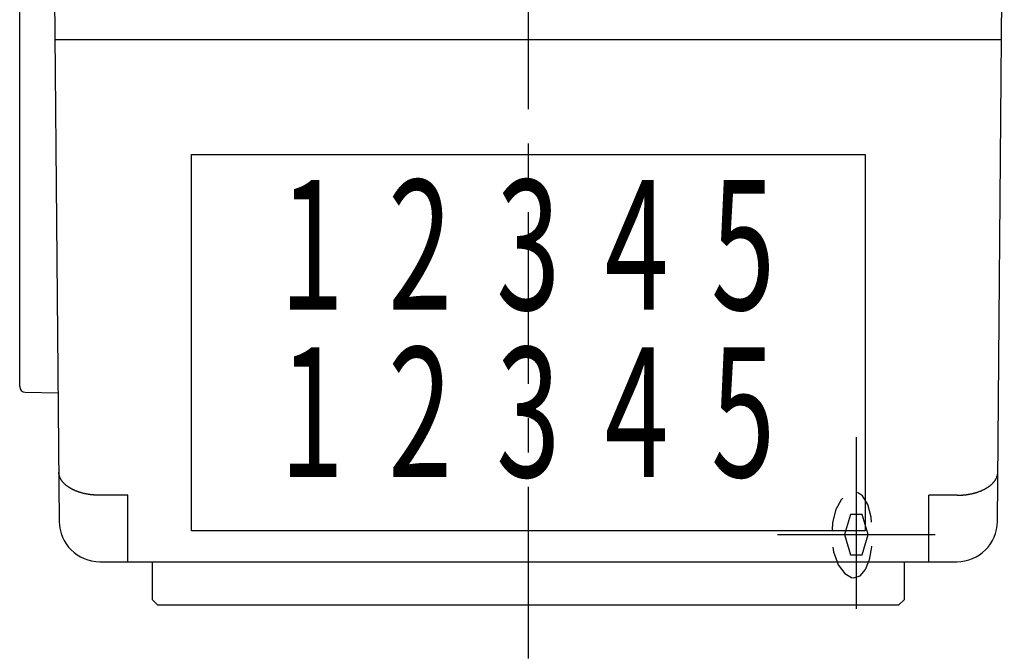
# Model space of a CAD drawing. Extents: x 0 to 210, y 0 to 210.
# Drawn here: x 86 to 123, y 163 to 187 of the extents above; entities that cross this region are included whole.
import ezdxf
from ezdxf.enums import TextEntityAlignment as Align

# ---------------------------------------------------------------- set-up
doc = ezdxf.new("R2010")
doc.units = 0
doc.linetypes.add('CENTER', pattern=[10.16, 6.35, -1.27, 1.27, -1.27])
doc.linetypes.add('HIDDEN', pattern=[1.905, 1.27, -0.635])
doc.layers.get('0').update_dxf_attribs({"linetype": 'CONTINUOUS'})
doc.layers.add('1', color=1, linetype='CENTER')
doc.layers.add('2', color=2, linetype='HIDDEN')
doc.styles.add('SIM065', font='SIMPLEX', dxfattribs={"width": 0.65})

msp = doc.modelspace()

# ---------------------------------------------------------------- linework, layer by layer
for p, q in [((87.42, 197.464), (87.675, 168.101)), ((122.353, 168.101), (122.608, 197.464)), ((86.214, 173.088), (86.214, 196.94)), ((87.52, 185.924), (122.508, 185.924)), ((92.564, 181.674), (117.464, 181.674)), ((92.564, 167.749), (92.564, 181.674)), ((117.464, 181.674), (117.464, 167.749)), ((86.421, 172.878), (87.634, 172.857)), ((90.213, 169.071), (89.159, 169.071)), ((90.213, 166.614), (90.213, 169.071)), ((119.815, 166.614), (119.815, 169.071)), ((120.869, 169.071), (119.815, 169.071)), ((117.464, 167.749), (92.564, 167.749)), ((89.175, 166.614), (120.853, 166.614)), ((91.114, 166.614), (91.114, 165.214)), ((118.914, 165.214), (118.914, 166.614)), ((91.114, 165.214), (91.314, 165.014)), ((91.314, 165.014), (118.714, 165.014)), ((118.714, 165.014), (118.914, 165.214))]:
    msp.add_line(p, q)
at = {"flags": 128}
for points in [[(116.428, 166.614), (116.469, 166.503), (116.708, 166.174), (116.966, 166.024), (117.052, 166.014)], [(117.052, 166.014), (117.279, 166.092), (117.473, 166.321), (117.593, 166.614)]]:
    msp.add_lwpolyline(points, dxfattribs=at)
for points in [[(89.159, 169.071, 0), (89.141, 169.072, 0), (89.122, 169.072, 0), (89.104, 169.072, 0), (89.086, 169.073, 0), (89.067, 169.073, 0), (89.049, 169.074, 0), (89.031, 169.075, 0), (89.013, 169.076, 0), (88.994, 169.077, 0), (88.976, 169.078, 0), (88.958, 169.079, 0), (88.94, 169.081, 0), (88.922, 169.082, 0), (88.903, 169.084, 0), (88.885, 169.086, 0), (88.867, 169.088, 0), (88.85, 169.09, 0), (88.832, 169.092, 0), (88.814, 169.095, 0), (88.796, 169.097, 0), (88.778, 169.1, 0), (88.76, 169.103, 0), (88.743, 169.105, 0), (88.725, 169.108, 0), (88.708, 169.112, 0), (88.69, 169.115, 0), (88.673, 169.118, 0), (88.656, 169.122, 0), (88.638, 169.125, 0), (88.621, 169.129, 0), (88.604, 169.133, 0), (88.587, 169.137, 0), (88.57, 169.141, 0), (88.553, 169.145, 0), (88.537, 169.149, 0), (88.52, 169.154, 0), (88.503, 169.158, 0), (88.487, 169.163, 0), (88.471, 169.168, 0), (88.454, 169.173, 0), (88.438, 169.178, 0), (88.422, 169.183, 0), (88.406, 169.188, 0), (88.391, 169.193, 0), (88.375, 169.199, 0), (88.359, 169.204, 0), (88.344, 169.21, 0), (88.328, 169.216, 0), (88.313, 169.222, 0), (88.298, 169.228, 0), (88.283, 169.234, 0), (88.268, 169.24, 0), (88.254, 169.246, 0), (88.239, 169.253, 0), (88.225, 169.259, 0), (88.21, 169.266, 0), (88.196, 169.272, 0), (88.182, 169.279, 0), (88.168, 169.286, 0), (88.155, 169.293, 0), (88.141, 169.3, 0), (88.128, 169.307, 0), (88.115, 169.315, 0), (88.102, 169.322, 0), (88.089, 169.33, 0), (88.076, 169.337, 0), (88.063, 169.345, 0), (88.051, 169.353, 0), (88.039, 169.36, 0), (88.026, 169.368, 0), (88.015, 169.376, 0), (88.003, 169.384, 0), (87.991, 169.392, 0), (87.98, 169.401, 0), (87.969, 169.409, 0), (87.958, 169.417, 0), (87.947, 169.426, 0), (87.936, 169.434, 0), (87.925, 169.443, 0), (87.915, 169.452, 0), (87.905, 169.461, 0), (87.895, 169.469, 0), (87.885, 169.478, 0), (87.876, 169.487, 0), (87.866, 169.496, 0), (87.857, 169.505, 0), (87.848, 169.515, 0), (87.839, 169.524, 0), (87.831, 169.533, 0), (87.822, 169.542, 0), (87.814, 169.552, 0), (87.806, 169.561, 0), (87.798, 169.571, 0), (87.791, 169.58, 0), (87.783, 169.59, 0), (87.776, 169.6, 0), (87.769, 169.609, 0), (87.763, 169.619, 0), (87.756, 169.629, 0), (87.75, 169.639, 0), (87.743, 169.649, 0), (87.737, 169.659, 0), (87.732, 169.669, 0), (87.726, 169.679, 0), (87.721, 169.689, 0), (87.716, 169.699, 0), (87.711, 169.709, 0), (87.706, 169.719, 0), (87.702, 169.73, 0), (87.698, 169.74, 0), (87.694, 169.75, 0), (87.69, 169.76, 0), (87.686, 169.771, 0), (87.683, 169.781, 0), (87.68, 169.791, 0), (87.677, 169.802, 0), (87.674, 169.812, 0), (87.672, 169.823, 0), (87.67, 169.833, 0), (87.668, 169.844, 0), (87.666, 169.854, 0), (87.665, 169.864, 0), (87.663, 169.875, 0), (87.662, 169.885, 0), (87.661, 169.896, 0), (87.661, 169.906, 0), (87.66, 169.917, 0), (87.66, 169.928, 0)], [(120.869, 169.071, 0), (120.887, 169.072, 0), (120.906, 169.072, 0), (120.924, 169.072, 0), (120.942, 169.073, 0), (120.961, 169.073, 0), (120.979, 169.074, 0), (120.997, 169.075, 0), (121.015, 169.076, 0), (121.034, 169.077, 0), (121.052, 169.078, 0), (121.07, 169.079, 0), (121.088, 169.081, 0), (121.106, 169.082, 0), (121.125, 169.084, 0), (121.143, 169.086, 0), (121.161, 169.088, 0), (121.179, 169.09, 0), (121.196, 169.092, 0), (121.214, 169.095, 0), (121.232, 169.097, 0), (121.25, 169.1, 0), (121.268, 169.103, 0), (121.285, 169.105, 0), (121.303, 169.108, 0), (121.32, 169.112, 0), (121.338, 169.115, 0), (121.355, 169.118, 0), (121.373, 169.122, 0), (121.39, 169.125, 0), (121.407, 169.129, 0), (121.424, 169.133, 0), (121.441, 169.137, 0), (121.458, 169.141, 0), (121.475, 169.145, 0), (121.491, 169.149, 0), (121.508, 169.154, 0), (121.525, 169.158, 0), (121.541, 169.163, 0), (121.557, 169.168, 0), (121.574, 169.173, 0), (121.59, 169.178, 0), (121.606, 169.183, 0), (121.622, 169.188, 0), (121.638, 169.193, 0), (121.653, 169.199, 0), (121.669, 169.204, 0), (121.684, 169.21, 0), (121.7, 169.216, 0), (121.715, 169.222, 0), (121.73, 169.228, 0), (121.745, 169.234, 0), (121.76, 169.24, 0), (121.774, 169.246, 0), (121.789, 169.253, 0), (121.803, 169.259, 0), (121.818, 169.266, 0), (121.832, 169.272, 0), (121.846, 169.279, 0), (121.859, 169.286, 0), (121.873, 169.293, 0), (121.887, 169.3, 0), (121.9, 169.307, 0), (121.913, 169.315, 0), (121.926, 169.322, 0), (121.939, 169.33, 0), (121.952, 169.337, 0), (121.965, 169.345, 0), (121.977, 169.353, 0), (121.989, 169.36, 0), (122.001, 169.368, 0), (122.013, 169.376, 0), (122.025, 169.384, 0), (122.037, 169.392, 0), (122.048, 169.401, 0), (122.059, 169.409, 0), (122.07, 169.417, 0), (122.081, 169.426, 0), (122.092, 169.434, 0), (122.103, 169.443, 0), (122.113, 169.452, 0), (122.123, 169.461, 0), (122.133, 169.469, 0), (122.143, 169.478, 0), (122.152, 169.487, 0), (122.162, 169.496, 0), (122.171, 169.505, 0), (122.18, 169.515, 0), (122.189, 169.524, 0), (122.197, 169.533, 0), (122.206, 169.542, 0), (122.214, 169.552, 0), (122.222, 169.561, 0), (122.23, 169.571, 0), (122.237, 169.58, 0), (122.245, 169.59, 0), (122.252, 169.6, 0), (122.259, 169.609, 0), (122.266, 169.619, 0), (122.272, 169.629, 0), (122.278, 169.639, 0), (122.285, 169.649, 0), (122.291, 169.659, 0), (122.296, 169.669, 0), (122.302, 169.679, 0), (122.307, 169.689, 0), (122.312, 169.699, 0), (122.317, 169.709, 0), (122.322, 169.719, 0), (122.326, 169.73, 0), (122.33, 169.74, 0), (122.334, 169.75, 0), (122.338, 169.76, 0), (122.341, 169.771, 0), (122.345, 169.781, 0), (122.348, 169.791, 0), (122.351, 169.802, 0), (122.353, 169.812, 0), (122.356, 169.823, 0), (122.358, 169.833, 0), (122.36, 169.844, 0), (122.362, 169.854, 0), (122.363, 169.864, 0), (122.365, 169.875, 0), (122.366, 169.885, 0), (122.367, 169.896, 0), (122.367, 169.906, 0), (122.368, 169.917, 0), (122.368, 169.928, 0)]]:
    msp.add_polyline3d(points)
for centre, radius, start, end in [((86.424, 173.088), 0.21, 180, 269), ((89.175, 168.114), 1.5, 180.5, 270), ((120.853, 168.114), 1.5, 270, 359.4999)]:
    msp.add_arc(centre, radius, start, end)
at = {"layer": '1'}
for p, q in [((105.014, 210.028), (105.014, 160.014)), ((117.138, 171.218), (117.138, 164.01)), ((114.225, 167.614), (120.052, 167.614))]:
    msp.add_line(p, q, dxfattribs=at)
at = {"layer": '2'}
for p, q in [((116.922, 168.364), (116.705, 167.614)), ((117.355, 168.364), (116.922, 168.364)), ((117.571, 167.614), (117.355, 168.364)), ((116.705, 167.614), (116.922, 166.864)), ((117.355, 166.864), (117.571, 167.614)), ((116.922, 166.864), (117.355, 166.864))]:
    msp.add_line(p, q, dxfattribs=at)
at = {"layer": '2', "flags": 128}
for points in [[(117.703, 168.078), (117.686, 168.254), (117.56, 168.725), (117.368, 169.054), (117.135, 169.204), (117.052, 169.214), (116.811, 169.136), (116.581, 168.907), (116.387, 168.543), (116.258, 168.066), (116.223, 167.52), (116.296, 166.974), (116.428, 166.614)], [(117.593, 166.614), (117.621, 166.685), (117.713, 167.162), (117.714, 167.185)]]:
    msp.add_lwpolyline(points, dxfattribs=at)

# ---------------------------------------------------------------- texts
at = {"style": 'SIM065', "width": 0.65}
for s, p in [('1', (97.014, 177.711)), ('2', (101.014, 177.711)), ('3', (105.014, 177.711)), ('4', (109.021, 177.711)), ('5', (112.953, 177.711)), ('1', (97.014, 171.524)), ('2', (101.014, 171.524)), ('3', (105.014, 171.524)), ('4', (109.021, 171.524)), ('5', (112.953, 171.524))]:
    msp.add_text(s, height=4.8, dxfattribs=at).set_placement(p, align=Align.MIDDLE)

doc.saveas('drawing.dxf')
